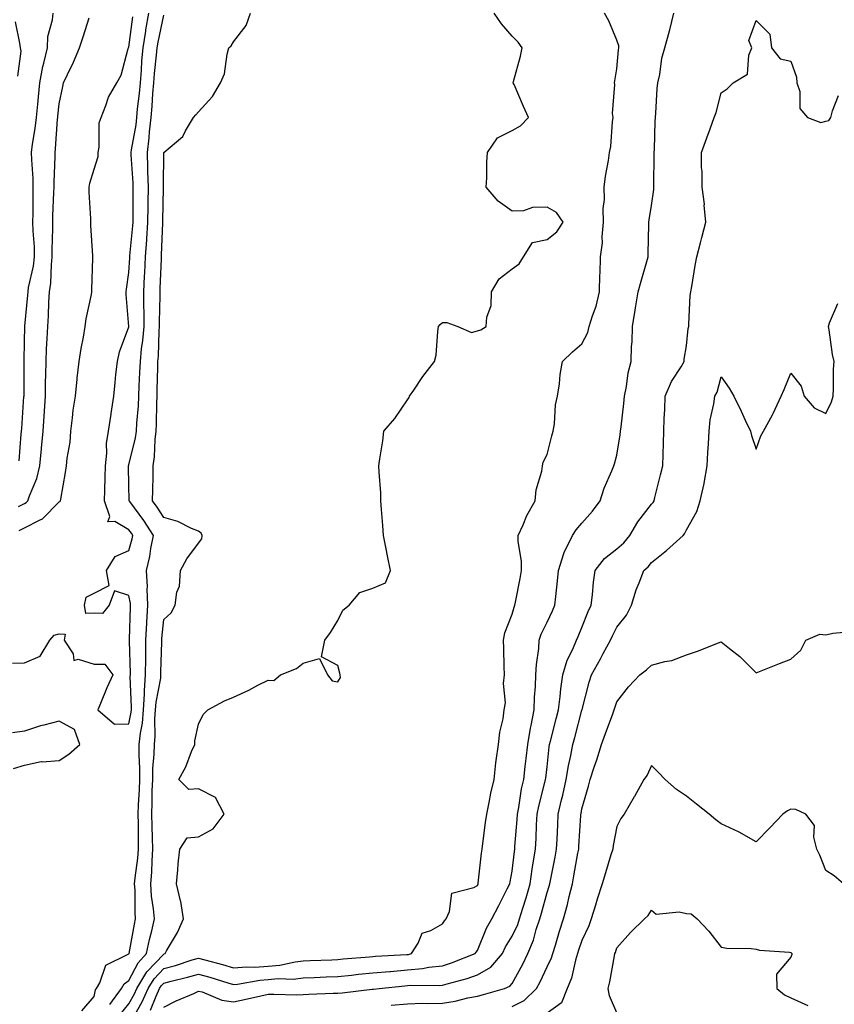
# Model space of a CAD drawing. Units: inches. Extents: x 950003 to 952643, y 7287338 to 7289978.
# Drawn here: x 950957 to 951190, y 7288207 to 7288490 of the extents above; entities that cross this region are included whole.
import ezdxf

# ---------------------------------------------------------------- set-up
doc = ezdxf.new("R2010")
doc.units = ezdxf.units.IN
doc.header["$MEASUREMENT"] = 0
doc.layers.add('Contour_95007287', color=7, linetype='Continuous', true_color=0x898a89)

msp = doc.modelspace()

# ---------------------------------------------------------------- linework, layer by layer
at = {"layer": 'Contour_95007287'}
for points in [[(950954.65, 7288305.32, 3203), (950958.05, 7288305.39, 3203), (950962.61, 7288307.36, 3203), (950965.34, 7288311.92, 3203), (950966.59, 7288313.38, 3203), (950968.05, 7288313.7, 3203), (950969.72, 7288313.59, 3203), (950969.46, 7288311.92, 3203), (950972.01, 7288307.96, 3203), (950972.21, 7288306.08, 3203), (950973.48, 7288306.49, 3203), (950978.05, 7288305.05, 3203), (950981.16, 7288305.03, 3203), (950983.44, 7288301.92, 3203), (950981.74, 7288298.23, 3203), (950979.88, 7288293.75, 3203), (950979.09, 7288291.92, 3203), (950983.91, 7288287.78, 3203), (950988.05, 7288287.93, 3203), (950988.71, 7288291.26, 3203), (950988.76, 7288291.92, 3203), (950988.82, 7288292.69, 3203), (950988.45, 7288301.52, 3203), (950988.49, 7288301.92, 3203), (950988.49, 7288302.36, 3203), (950988.26, 7288311.71, 3203), (950988.26, 7288311.92, 3203), (950988.26, 7288312.13, 3203), (950988.52, 7288321.45, 3203), (950988.55, 7288321.92, 3203), (950988.53, 7288322.4, 3203), (950988.05, 7288324.73, 3203), (950983.94, 7288326.03, 3203), (950982.35, 7288321.92, 3203), (950980.45, 7288319.52, 3203), (950978.05, 7288319.64, 3203), (950975.68, 7288319.55, 3203), (950975.26, 7288321.92, 3203), (950975.74, 7288324.23, 3203), (950978.05, 7288325.35, 3203), (950982.4, 7288327.57, 3203), (950981.66, 7288331.92, 3203), (950984.08, 7288335.89, 3203), (950988.05, 7288337.61, 3203), (950989.01, 7288340.96, 3203), (950989.2, 7288341.92, 3203), (950988.75, 7288342.62, 3203), (950988.05, 7288343.56, 3203), (950984.02, 7288345.95, 3203), (950982.02, 7288345.89, 3203), (950982.55, 7288347.42, 3203), (950981.07, 7288351.92, 3203), (950981.11, 7288354.98, 3203), (950981.27, 7288358.7, 3203), (950981.32, 7288361.92, 3203), (950981.74, 7288365.61, 3203), (950981.62, 7288368.35, 3203), (950982.21, 7288371.92, 3203), (950982.92, 7288376.79, 3203), (950982.96, 7288377.01, 3203), (950983.68, 7288381.92, 3203), (950984.1, 7288385.87, 3203), (950984.34, 7288388.21, 3203), (950984.73, 7288391.92, 3203), (950985.34, 7288394.63, 3203), (950988, 7288401.87, 3203), (950988.01, 7288401.92, 3203), (950988.02, 7288401.95, 3203), (950987.26, 7288411.13, 3203), (950987.29, 7288411.92, 3203), (950987.34, 7288412.63, 3203), (950988.05, 7288417.48, 3203), (950988.32, 7288421.65, 3203), (950988.34, 7288421.92, 3203), (950988.36, 7288422.23, 3203), (950989.16, 7288430.81, 3203), (950989.23, 7288431.92, 3203), (950989.25, 7288433.12, 3203), (950989.3, 7288440.67, 3203), (950989.31, 7288441.92, 3203), (950989.28, 7288443.15, 3203), (950988.74, 7288451.23, 3203), (950988.71, 7288451.92, 3203), (950988.81, 7288452.68, 3203), (950990.1, 7288459.87, 3203), (950990.33, 7288461.92, 3203), (950990.56, 7288464.43, 3203), (950991.1, 7288468.87, 3203), (950991.35, 7288471.92, 3203), (950991.64, 7288475.51, 3203), (950991.78, 7288478.19, 3203), (950992.1, 7288481.92, 3203), (950992.87, 7288486.74, 3203), (950992.91, 7288487.06, 3203), (950993.76, 7288491.92, 3203)], [(950956.54, 7288363.43, 3206), (950957.14, 7288371.01, 3206), (950957.25, 7288371.92, 3206), (950957.31, 7288372.66, 3206), (950957.94, 7288381.81, 3206), (950957.95, 7288381.92, 3206), (950957.95, 7288391.82, 3206), (950957.96, 7288391.92, 3206), (950957.96, 7288392.01, 3206), (950958.05, 7288397.78, 3206), (950958.15, 7288401.82, 3206), (950958.15, 7288401.92, 3206), (950958.16, 7288402.03, 3206), (950959.05, 7288410.92, 3206), (950959.1, 7288411.92, 3206), (950959.28, 7288413.15, 3206), (950960.68, 7288419.29, 3206), (950960.99, 7288421.92, 3206), (950960.92, 7288424.79, 3206), (950960.56, 7288429.41, 3206), (950960.49, 7288431.92, 3206), (950960.56, 7288434.43, 3206), (950960.56, 7288439.41, 3206), (950960.62, 7288441.92, 3206), (950960.59, 7288444.46, 3206), (950960.17, 7288449.8, 3206), (950960.14, 7288451.92, 3206), (950960.42, 7288454.29, 3206), (950961.16, 7288458.81, 3206), (950961.5, 7288461.92, 3206), (950961.89, 7288465.76, 3206), (950962.09, 7288467.88, 3206), (950962.5, 7288471.92, 3206), (950963.39, 7288476.58, 3206), (950963.67, 7288477.55, 3206), (950964.66, 7288481.92, 3206), (950964.82, 7288485.15, 3206), (950966.15, 7288490.02, 3206), (950966.29, 7288491.92, 3206)], [(950974.5, 7288205.47, 3202), (950978.05, 7288209.59, 3202), (950978.46, 7288211.51, 3202), (950978.75, 7288211.92, 3202), (950979.7, 7288213.57, 3202), (950981.39, 7288218.58, 3202), (950987.86, 7288221.73, 3202), (950988.05, 7288221.86, 3202), (950988.07, 7288221.9, 3202), (950988.09, 7288221.92, 3202), (950988.1, 7288221.97, 3202), (950989.61, 7288230.36, 3202), (950989.96, 7288231.92, 3202), (950989.82, 7288233.69, 3202), (950989.82, 7288240.15, 3202), (950989.69, 7288241.92, 3202), (950989.84, 7288243.71, 3202), (950990.65, 7288249.32, 3202), (950990.84, 7288251.92, 3202), (950990.77, 7288254.64, 3202), (950990.76, 7288259.21, 3202), (950990.7, 7288261.92, 3202), (950990.79, 7288264.66, 3202), (950991.05, 7288268.92, 3202), (950991.15, 7288271.92, 3202), (950991.2, 7288275.07, 3202), (950990.98, 7288278.99, 3202), (950991.04, 7288281.92, 3202), (950991.37, 7288285.24, 3202), (950991.93, 7288288.04, 3202), (950992.23, 7288291.92, 3202), (950992.53, 7288296.4, 3202), (950992.49, 7288297.48, 3202), (950992.86, 7288301.92, 3202), (950992.88, 7288306.75, 3202), (950992.87, 7288307.1, 3202), (950992.88, 7288311.92, 3202), (950993.17, 7288316.8, 3202), (950993.19, 7288317.06, 3202), (950993.49, 7288321.92, 3202), (950993.3, 7288326.67, 3202), (950993.36, 7288327.23, 3202), (950993.1, 7288331.92, 3202), (950994.04, 7288335.93, 3202), (950994.39, 7288338.26, 3202), (950995.14, 7288341.92, 3202), (950992.37, 7288346.24, 3202), (950988.29, 7288351.68, 3202), (950988.12, 7288351.92, 3202), (950988.12, 7288351.99, 3202), (950988.05, 7288356.36, 3202), (950987.97, 7288361.84, 3202), (950987.97, 7288361.92, 3202), (950987.98, 7288361.99, 3202), (950988.05, 7288362.22, 3202), (950989.99, 7288369.98, 3202), (950990.25, 7288371.92, 3202), (950990.35, 7288374.22, 3202), (950990.78, 7288379.19, 3202), (950990.91, 7288381.92, 3202), (950991.02, 7288384.89, 3202), (950991.23, 7288388.74, 3202), (950991.35, 7288391.92, 3202), (950991.71, 7288395.58, 3202), (950992.08, 7288397.89, 3202), (950992.42, 7288401.92, 3202), (950992.41, 7288406.28, 3202), (950992.36, 7288407.61, 3202), (950992.33, 7288411.92, 3202), (950992.57, 7288416.44, 3202), (950992.63, 7288417.34, 3202), (950992.86, 7288421.92, 3202), (950993.19, 7288426.78, 3202), (950993.2, 7288427.07, 3202), (950993.5, 7288431.92, 3202), (950993.56, 7288436.41, 3202), (950993.59, 7288437.46, 3202), (950993.65, 7288441.92, 3202), (950993.52, 7288446.45, 3202), (950993.53, 7288447.4, 3202), (950993.38, 7288451.92, 3202), (950993.9, 7288456.07, 3202), (950994, 7288457.87, 3202), (950994.44, 7288461.92, 3202), (950994.74, 7288465.23, 3202), (950994.93, 7288468.8, 3202), (950995.21, 7288471.92, 3202), (950995.41, 7288474.56, 3202), (950996.01, 7288479.88, 3202), (950996.17, 7288481.92, 3202), (950996.44, 7288483.53, 3202), (950998.05, 7288491.3, 3202)], [(950982.62, 7288207.35, 3201), (950985.89, 7288211.92, 3201), (950986.68, 7288213.29, 3201), (950988.05, 7288214.22, 3201), (950990.68, 7288219.29, 3201), (950993.14, 7288221.92, 3201), (950993.99, 7288225.98, 3201), (950994.62, 7288228.49, 3201), (950995.39, 7288231.92, 3201), (950995.15, 7288234.82, 3201), (950994.58, 7288238.45, 3201), (950994.33, 7288241.92, 3201), (950994.62, 7288245.35, 3201), (950994.68, 7288248.55, 3201), (950994.93, 7288251.92, 3201), (950994.85, 7288255.12, 3201), (950994.68, 7288258.55, 3201), (950994.6, 7288261.92, 3201), (950994.72, 7288265.25, 3201), (950994.76, 7288268.63, 3201), (950994.88, 7288271.92, 3201), (950994.92, 7288275.05, 3201), (950995.34, 7288279.21, 3201), (950995.38, 7288281.92, 3201), (950995.63, 7288284.34, 3201), (950995.49, 7288289.36, 3201), (950995.7, 7288291.92, 3201), (950995.84, 7288294.13, 3201), (950997.17, 7288301.04, 3201), (950997.25, 7288301.92, 3201), (950997.25, 7288302.72, 3201), (950997.51, 7288311.38, 3201), (950997.51, 7288311.92, 3201), (950997.54, 7288312.43, 3201), (950998.05, 7288317.88, 3201), (951000.22, 7288319.75, 3201), (951001.32, 7288321.92, 3201), (951001.81, 7288325.68, 3201), (951002.61, 7288327.36, 3201), (951002.86, 7288331.92, 3201), (951004.69, 7288335.28, 3201), (951008.05, 7288339.78, 3201), (951008.99, 7288340.98, 3201), (951009.11, 7288341.92, 3201), (951008.79, 7288342.66, 3201), (951008.05, 7288343.15, 3201), (951005.98, 7288343.99, 3201), (951002.14, 7288346.01, 3201), (950998.05, 7288347.11, 3201), (950996.2, 7288350.07, 3201), (950994.86, 7288351.92, 3201), (950994.89, 7288355.08, 3201), (950995, 7288358.87, 3201), (950995.03, 7288361.92, 3201), (950995.44, 7288364.53, 3201), (950995.6, 7288369.47, 3201), (950995.91, 7288371.92, 3201), (950996.01, 7288373.96, 3201), (950996.05, 7288379.92, 3201), (950996.14, 7288381.92, 3201), (950996.2, 7288383.77, 3201), (950996.34, 7288390.21, 3201), (950996.4, 7288391.92, 3201), (950996.55, 7288393.42, 3201), (950996.69, 7288400.56, 3201), (950996.81, 7288401.92, 3201), (950996.81, 7288403.16, 3201), (950996.99, 7288410.86, 3201), (950996.99, 7288411.92, 3201), (950997.03, 7288412.94, 3201), (950997.37, 7288421.24, 3201), (950997.4, 7288421.92, 3201), (950997.44, 7288422.53, 3201), (950997.74, 7288431.61, 3201), (950997.76, 7288431.92, 3201), (950997.77, 7288432.2, 3201), (950997.98, 7288441.85, 3201), (950997.98, 7288441.92, 3201), (950997.98, 7288441.99, 3201), (950998.05, 7288451.92, 3201), (951003.48, 7288456.49, 3201), (951004.27, 7288458.14, 3201), (951006.57, 7288461.92, 3201), (951007.28, 7288462.69, 3201), (951008.05, 7288463.57, 3201), (951012.05, 7288467.92, 3201), (951014.36, 7288471.92, 3201), (951015.48, 7288474.49, 3201), (951016.23, 7288480.1, 3201), (951016.74, 7288481.92, 3201), (951017.44, 7288482.53, 3201), (951018.05, 7288483.62, 3201), (951021.66, 7288488.31, 3201), (951022.91, 7288491.92, 3201)], [(950985.56, 7288204.41, 3200), (950988.05, 7288207.53, 3200), (950989.62, 7288210.35, 3200), (950990.32, 7288211.92, 3200), (950993.23, 7288216.74, 3200), (950998.05, 7288221.8, 3200), (950998.14, 7288221.83, 3200), (950998.42, 7288221.92, 3200), (950998.87, 7288222.74, 3200), (951001.96, 7288228.01, 3200), (951003.74, 7288231.92, 3200), (951002.98, 7288236.85, 3200), (951002.89, 7288237.08, 3200), (951001.69, 7288241.92, 3200), (951002.1, 7288245.97, 3200), (951002.23, 7288247.74, 3200), (951002.69, 7288251.92, 3200), (951004.8, 7288255.17, 3200), (951008.05, 7288255.42, 3200), (951012.21, 7288257.76, 3200), (951015.41, 7288261.92, 3200), (951012.89, 7288266.76, 3200), (951008.05, 7288269.2, 3200), (951005.21, 7288269.08, 3200), (951002.38, 7288271.92, 3200), (951004.43, 7288275.54, 3200), (951006.05, 7288279.92, 3200), (951006.93, 7288281.92, 3200), (951006.95, 7288283.02, 3200), (951008.05, 7288287.84, 3200), (951009.4, 7288290.57, 3200), (951010.71, 7288291.92, 3200), (951015.49, 7288294.48, 3200), (951018.05, 7288295.55, 3200), (951022.45, 7288297.52, 3200), (951025.08, 7288298.95, 3200), (951028.05, 7288300.47, 3200), (951029.62, 7288300.35, 3200), (951031.6, 7288301.92, 3200), (951036.17, 7288303.8, 3200), (951038.05, 7288305.28, 3200), (951042.78, 7288306.65, 3200), (951045.03, 7288301.92, 3200), (951046.37, 7288300.24, 3200), (951048.05, 7288299.94, 3200), (951048.74, 7288301.23, 3200), (951048.69, 7288301.92, 3200), (951048.59, 7288302.46, 3200), (951048.05, 7288304.6, 3200), (951043.28, 7288307.15, 3200), (951044.32, 7288311.92, 3200), (951045.86, 7288314.11, 3200), (951048.05, 7288317.51, 3200), (951049.45, 7288320.52, 3200), (951051.28, 7288321.92, 3200), (951054.34, 7288325.63, 3200), (951058.05, 7288326.88, 3200), (951061.65, 7288328.32, 3200), (951063.08, 7288331.92, 3200), (951062.27, 7288336.14, 3200), (951061.88, 7288338.09, 3200), (951061.14, 7288341.92, 3200), (951060.93, 7288344.8, 3200), (951060.57, 7288349.4, 3200), (951060.38, 7288351.92, 3200), (951060.34, 7288354.21, 3200), (951059.84, 7288360.13, 3200), (951059.81, 7288361.92, 3200), (951060.06, 7288363.93, 3200), (951060.89, 7288369.08, 3200), (951061.23, 7288371.92, 3200), (951064.39, 7288375.58, 3200), (951068.05, 7288380.88, 3200), (951068.45, 7288381.52, 3200), (951068.6, 7288381.92, 3200), (951069.8, 7288383.67, 3200), (951072.41, 7288387.56, 3200), (951075.78, 7288391.92, 3200), (951076.24, 7288393.73, 3200), (951076.67, 7288400.54, 3200), (951076.93, 7288401.92, 3200), (951077.42, 7288402.55, 3200), (951078.05, 7288403.06, 3200), (951079.26, 7288403.13, 3200), (951082.42, 7288401.92, 3200), (951086.38, 7288400.25, 3200), (951088.05, 7288400.68, 3200), (951089.01, 7288400.96, 3200), (951090.61, 7288401.92, 3200), (951090.73, 7288404.6, 3200), (951092.04, 7288407.93, 3200), (951092.12, 7288411.92, 3200), (951094.3, 7288415.67, 3200), (951098.05, 7288418.46, 3200), (951100.08, 7288419.89, 3200), (951101.25, 7288421.92, 3200), (951103.89, 7288426.08, 3200), (951108.05, 7288426.93, 3200), (951110.83, 7288429.14, 3200), (951112.72, 7288431.92, 3200), (951110.81, 7288434.68, 3200), (951108.05, 7288436.17, 3200), (951103.84, 7288436.13, 3200), (951101.26, 7288435.13, 3200), (951098.05, 7288435.05, 3200), (951094.01, 7288437.88, 3200), (951090.58, 7288441.92, 3200), (951090.74, 7288444.61, 3200), (951090.82, 7288449.15, 3200), (951091, 7288451.92, 3200), (951093.82, 7288456.15, 3200), (951098.05, 7288458.2, 3200), (951100.42, 7288459.55, 3200), (951102.73, 7288461.92, 3200), (951101.25, 7288465.12, 3200), (951098.58, 7288471.39, 3200), (951098.34, 7288471.92, 3200), (951098.44, 7288472.31, 3200), (951100.42, 7288479.55, 3200), (951100.95, 7288481.92, 3200), (951099.74, 7288483.61, 3200), (951098.05, 7288485.25, 3200), (951094.98, 7288488.85, 3200), (951092.9, 7288491.92, 3200)], [(950988.93, 7288202.8, 3199), (950991.87, 7288208.1, 3199), (950993.57, 7288211.92, 3199), (950995.26, 7288214.71, 3199), (950998.05, 7288217.65, 3199), (951001.43, 7288218.54, 3199), (951006.25, 7288220.12, 3199), (951008.05, 7288220.65, 3199), (951009.83, 7288220.14, 3199), (951014.92, 7288218.79, 3199), (951018.05, 7288217.85, 3199), (951021.81, 7288218.16, 3199), (951024.18, 7288218.05, 3199), (951028.05, 7288218.31, 3199), (951031.36, 7288218.61, 3199), (951035.72, 7288219.59, 3199), (951038.05, 7288219.86, 3199), (951040.03, 7288219.94, 3199), (951046.29, 7288220.16, 3199), (951048.05, 7288220.23, 3199), (951049.58, 7288220.39, 3199), (951057.14, 7288221.01, 3199), (951058.05, 7288221.1, 3199), (951058.8, 7288221.17, 3199), (951067.82, 7288221.69, 3199), (951068.05, 7288221.71, 3199), (951068.25, 7288221.72, 3199), (951069.14, 7288221.92, 3199), (951071.08, 7288224.95, 3199), (951072.2, 7288227.77, 3199), (951074.71, 7288228.58, 3199), (951078.05, 7288230.52, 3199), (951078.63, 7288231.34, 3199), (951079.07, 7288231.92, 3199), (951080.1, 7288233.97, 3199), (951080.73, 7288239.24, 3199), (951087, 7288240.87, 3199), (951088.05, 7288241.5, 3199), (951088.27, 7288241.92, 3199), (951088.3, 7288242.17, 3199), (951089.25, 7288250.72, 3199), (951089.45, 7288251.92, 3199), (951089.66, 7288253.53, 3199), (951090.4, 7288259.57, 3199), (951090.73, 7288261.92, 3199), (951091.45, 7288265.32, 3199), (951091.94, 7288268.03, 3199), (951092.84, 7288271.92, 3199), (951093.31, 7288276.66, 3199), (951093.49, 7288277.36, 3199), (951094.09, 7288281.92, 3199), (951094.46, 7288285.51, 3199), (951095.42, 7288289.29, 3199), (951095.78, 7288291.92, 3199), (951096.1, 7288293.87, 3199), (951095.57, 7288299.44, 3199), (951095.82, 7288301.92, 3199), (951095.74, 7288304.23, 3199), (951095.69, 7288309.56, 3199), (951095.58, 7288311.92, 3199), (951095.93, 7288314.04, 3199), (951098.05, 7288319.36, 3199), (951098.59, 7288321.38, 3199), (951098.81, 7288321.92, 3199), (951098.98, 7288322.85, 3199), (951100.37, 7288329.6, 3199), (951100.76, 7288331.92, 3199), (951100.76, 7288334.63, 3199), (951099.74, 7288340.23, 3199), (951099.73, 7288341.92, 3199), (951101.17, 7288345.05, 3199), (951102.26, 7288347.71, 3199), (951104.68, 7288351.92, 3199), (951104.91, 7288355.06, 3199), (951106.56, 7288360.43, 3199), (951106.72, 7288361.92, 3199), (951106.98, 7288362.99, 3199), (951108.05, 7288365.22, 3199), (951109.45, 7288370.52, 3199), (951109.82, 7288371.92, 3199), (951110.16, 7288374.03, 3199), (951110.52, 7288379.45, 3199), (951111.03, 7288381.92, 3199), (951111.59, 7288385.46, 3199), (951111.81, 7288388.16, 3199), (951112.53, 7288391.92, 3199), (951115.34, 7288394.63, 3199), (951118.05, 7288396.99, 3199), (951119.75, 7288400.22, 3199), (951120.18, 7288401.92, 3199), (951121.09, 7288404.96, 3199), (951122.19, 7288407.78, 3199), (951123.15, 7288411.92, 3199), (951123.23, 7288416.74, 3199), (951123.32, 7288417.19, 3199), (951123.44, 7288421.92, 3199), (951123.98, 7288425.99, 3199), (951123.83, 7288427.7, 3199), (951124.21, 7288431.92, 3199), (951124.14, 7288435.83, 3199), (951124.56, 7288438.43, 3199), (951124.49, 7288441.92, 3199), (951124.84, 7288445.13, 3199), (951125.72, 7288449.59, 3199), (951126.01, 7288451.92, 3199), (951126.32, 7288453.65, 3199), (951126.81, 7288460.68, 3199), (951127, 7288461.92, 3199), (951126.86, 7288463.11, 3199), (951127.5, 7288471.37, 3199), (951127.41, 7288471.92, 3199), (951127.53, 7288472.44, 3199), (951128.05, 7288475.9, 3199), (951128.57, 7288481.4, 3199), (951128.62, 7288481.92, 3199), (951128.61, 7288482.48, 3199), (951128.05, 7288484.18, 3199), (951125.83, 7288489.7, 3199), (951124.53, 7288491.92, 3199)], [(950994.23, 7288205.74, 3198), (950995.83, 7288209.7, 3198), (950996.82, 7288211.92, 3198), (950997.29, 7288212.68, 3198), (950998.05, 7288213.49, 3198), (951000.19, 7288214.06, 3198), (951004.85, 7288215.12, 3198), (951008.05, 7288216.07, 3198), (951011.28, 7288215.15, 3198), (951016.46, 7288213.51, 3198), (951018.05, 7288213.03, 3198), (951019.26, 7288213.13, 3198), (951025.65, 7288214.32, 3198), (951028.05, 7288214.48, 3198), (951030.87, 7288214.74, 3198), (951035.33, 7288214.64, 3198), (951038.05, 7288214.97, 3198), (951041.22, 7288215.09, 3198), (951044.71, 7288215.26, 3198), (951048.05, 7288215.4, 3198), (951051.91, 7288215.78, 3198), (951053.96, 7288216.01, 3198), (951058.05, 7288216.41, 3198), (951062.95, 7288216.82, 3198), (951063.13, 7288216.84, 3198), (951068.05, 7288217.23, 3198), (951072.35, 7288217.62, 3198), (951074.15, 7288218.02, 3198), (951078.05, 7288218.46, 3198), (951080.68, 7288219.29, 3198), (951087.4, 7288221.92, 3198), (951087.67, 7288222.3, 3198), (951088.05, 7288222.8, 3198), (951090.69, 7288229.28, 3198), (951092.18, 7288231.92, 3198), (951094.2, 7288235.77, 3198), (951096.64, 7288240.51, 3198), (951097.38, 7288241.92, 3198), (951097.45, 7288242.52, 3198), (951098.05, 7288245.61, 3198), (951098.7, 7288251.27, 3198), (951098.8, 7288251.92, 3198), (951098.85, 7288252.72, 3198), (951099.52, 7288260.45, 3198), (951099.61, 7288261.92, 3198), (951099.98, 7288263.85, 3198), (951100.77, 7288269.2, 3198), (951101.37, 7288271.92, 3198), (951101.81, 7288275.68, 3198), (951102.08, 7288277.89, 3198), (951102.55, 7288281.92, 3198), (951103.32, 7288286.65, 3198), (951103.5, 7288287.37, 3198), (951104.35, 7288291.92, 3198), (951104.43, 7288295.54, 3198), (951104.73, 7288298.6, 3198), (951104.82, 7288301.92, 3198), (951105.01, 7288304.96, 3198), (951105.66, 7288309.53, 3198), (951105.82, 7288311.92, 3198), (951106.38, 7288313.59, 3198), (951108.05, 7288317.12, 3198), (951109.6, 7288320.37, 3198), (951110.27, 7288321.92, 3198), (951110.53, 7288324.4, 3198), (951111.08, 7288328.89, 3198), (951111.38, 7288331.92, 3198), (951112.9, 7288336.77, 3198), (951112.94, 7288337.03, 3198), (951115.36, 7288341.92, 3198), (951116.43, 7288343.54, 3198), (951118.05, 7288345.46, 3198), (951121.07, 7288348.9, 3198), (951123.26, 7288351.92, 3198), (951124.42, 7288355.55, 3198), (951126.67, 7288360.54, 3198), (951127.21, 7288361.92, 3198), (951127.4, 7288362.57, 3198), (951128.05, 7288365.05, 3198), (951129.08, 7288370.89, 3198), (951129.17, 7288371.92, 3198), (951129.29, 7288373.16, 3198), (951130.12, 7288379.85, 3198), (951130.31, 7288381.92, 3198), (951130.88, 7288384.75, 3198), (951131.32, 7288388.65, 3198), (951132.15, 7288391.92, 3198), (951132.33, 7288396.2, 3198), (951132.44, 7288397.53, 3198), (951132.61, 7288401.92, 3198), (951133.35, 7288406.62, 3198), (951133.47, 7288407.34, 3198), (951134.19, 7288411.92, 3198), (951135.02, 7288414.95, 3198), (951136.72, 7288420.59, 3198), (951137.1, 7288421.92, 3198), (951137.06, 7288422.91, 3198), (951137.31, 7288431.18, 3198), (951137.28, 7288431.92, 3198), (951137.41, 7288432.56, 3198), (951138.05, 7288436.71, 3198), (951138.69, 7288441.28, 3198), (951138.67, 7288441.92, 3198), (951138.66, 7288442.53, 3198), (951138.83, 7288451.14, 3198), (951138.81, 7288451.92, 3198), (951138.87, 7288452.74, 3198), (951139.08, 7288460.89, 3198), (951139.14, 7288461.92, 3198), (951139.29, 7288463.16, 3198), (951139.67, 7288470.3, 3198), (951139.89, 7288471.92, 3198), (951140.42, 7288474.29, 3198), (951141, 7288478.97, 3198), (951141.87, 7288481.92, 3198), (951143.19, 7288486.78, 3198), (951143.27, 7288487.14, 3198), (951144.48, 7288491.92, 3198)], [(950956.14, 7288473.83, 3207), (950957.14, 7288481.01, 3207), (950956.98, 7288481.92, 3207), (950956.72, 7288483.25, 3207), (950955.55, 7288489.42, 3207)], [(950956.37, 7288350.24, 3205), (950958.05, 7288351.16, 3205), (950958.56, 7288351.41, 3205), (950959.06, 7288351.92, 3205), (950959.51, 7288353.38, 3205), (950961.66, 7288358.31, 3205), (950962.45, 7288361.92, 3205), (950962.92, 7288366.79, 3205), (950962.95, 7288367.02, 3205), (950963.42, 7288371.92, 3205), (950963.72, 7288376.25, 3205), (950963.8, 7288377.67, 3205), (950964.09, 7288381.92, 3205), (950964.14, 7288385.83, 3205), (950964.2, 7288388.07, 3205), (950964.26, 7288391.92, 3205), (950964.42, 7288395.55, 3205), (950964.61, 7288398.48, 3205), (950964.77, 7288401.92, 3205), (950964.97, 7288405, 3205), (950965.08, 7288408.95, 3205), (950965.27, 7288411.92, 3205), (950965.62, 7288414.35, 3205), (950965.79, 7288419.66, 3205), (950966.06, 7288421.92, 3205), (950966.02, 7288423.95, 3205), (950966.23, 7288430.1, 3205), (950966.18, 7288431.92, 3205), (950966.23, 7288433.74, 3205), (950966.55, 7288440.42, 3205), (950966.59, 7288441.92, 3205), (950966.57, 7288443.4, 3205), (950966.91, 7288450.78, 3205), (950966.89, 7288451.92, 3205), (950967.01, 7288452.96, 3205), (950967.58, 7288461.45, 3205), (950967.63, 7288461.92, 3205), (950967.67, 7288462.3, 3205), (950968.05, 7288465.82, 3205), (950969.11, 7288470.86, 3205), (950969.32, 7288471.92, 3205), (950970.43, 7288474.3, 3205), (950972.15, 7288477.82, 3205), (950973.9, 7288481.92, 3205), (950974.92, 7288485.05, 3205), (950976.68, 7288490.55, 3205)], [(950956.59, 7288343.38, 3204), (950958.05, 7288344.19, 3204), (950962.58, 7288346.45, 3204), (950963.28, 7288346.69, 3204), (950968.05, 7288351.6, 3204), (950968.26, 7288351.71, 3204), (950968.43, 7288351.92, 3204), (950968.49, 7288352.36, 3204), (950969.89, 7288360.08, 3204), (950970.14, 7288361.92, 3204), (950970.3, 7288364.17, 3204), (950971.19, 7288368.78, 3204), (950971.35, 7288371.92, 3204), (950971.88, 7288375.75, 3204), (950972.08, 7288377.89, 3204), (950972.69, 7288381.92, 3204), (950973.17, 7288386.8, 3204), (950973.22, 7288387.09, 3204), (950973.74, 7288391.92, 3204), (950974.36, 7288395.61, 3204), (950975, 7288398.87, 3204), (950975.54, 7288401.92, 3204), (950975.83, 7288404.14, 3204), (950977.29, 7288411.16, 3204), (950977.41, 7288411.92, 3204), (950977.44, 7288412.53, 3204), (950977.7, 7288421.57, 3204), (950977.72, 7288421.92, 3204), (950977.73, 7288422.24, 3204), (950977.09, 7288430.96, 3204), (950977.1, 7288431.92, 3204), (950977.12, 7288432.85, 3204), (950976.6, 7288440.47, 3204), (950976.62, 7288441.92, 3204), (950976.84, 7288443.13, 3204), (950978.05, 7288447.12, 3204), (950979.19, 7288450.78, 3204), (950979.25, 7288451.92, 3204), (950979.56, 7288453.43, 3204), (950979.54, 7288460.43, 3204), (950980.09, 7288461.92, 3204), (950981.47, 7288465.34, 3204), (950982.21, 7288467.76, 3204), (950984.54, 7288471.92, 3204), (950985.87, 7288474.1, 3204), (950987.85, 7288481.72, 3204), (950987.93, 7288481.92, 3204), (950987.97, 7288482, 3204), (950988.05, 7288482.16, 3204), (950989.14, 7288490.83, 3204)], [(950998.05, 7288206.53, 3197), (951001.64, 7288208.33, 3197), (951006.64, 7288210.51, 3197), (951008.05, 7288211.16, 3197), (951009.04, 7288210.93, 3197), (951014.73, 7288208.6, 3197), (951018.05, 7288208.13, 3197), (951021.19, 7288208.78, 3197), (951025.94, 7288209.81, 3197), (951028.05, 7288210.25, 3197), (951029.67, 7288210.3, 3197), (951036.27, 7288210.14, 3197), (951038.05, 7288210.19, 3197), (951039.72, 7288210.25, 3197), (951046.68, 7288210.55, 3197), (951048.05, 7288210.61, 3197), (951049.27, 7288210.7, 3197), (951057.83, 7288211.7, 3197), (951058.05, 7288211.71, 3197), (951058.24, 7288211.73, 3197), (951059.84, 7288211.92, 3197), (951067.27, 7288212.7, 3197), (951068.05, 7288212.76, 3197), (951068.98, 7288212.85, 3197), (951077.24, 7288212.73, 3197), (951078.05, 7288212.83, 3197), (951079.37, 7288213.24, 3197), (951085.17, 7288214.8, 3197), (951088.05, 7288215.82, 3197), (951091.91, 7288218.06, 3197), (951095.25, 7288221.92, 3197), (951096.14, 7288223.83, 3197), (951098.05, 7288226.96, 3197), (951099.64, 7288230.33, 3197), (951100.18, 7288231.92, 3197), (951101.09, 7288234.96, 3197), (951102.03, 7288237.94, 3197), (951103.17, 7288241.92, 3197), (951103.78, 7288246.19, 3197), (951104.1, 7288247.97, 3197), (951104.7, 7288251.92, 3197), (951104.91, 7288255.06, 3197), (951105.04, 7288258.91, 3197), (951105.23, 7288261.92, 3197), (951105.69, 7288264.28, 3197), (951107.54, 7288271.41, 3197), (951107.65, 7288271.92, 3197), (951107.69, 7288272.28, 3197), (951108.05, 7288275.55, 3197), (951108.68, 7288281.29, 3197), (951108.79, 7288281.92, 3197), (951109.05, 7288282.92, 3197), (951110.64, 7288289.33, 3197), (951111.31, 7288291.92, 3197), (951111.82, 7288295.69, 3197), (951112.02, 7288297.95, 3197), (951112.62, 7288301.92, 3197), (951113.8, 7288306.17, 3197), (951115.41, 7288309.28, 3197), (951116.48, 7288311.92, 3197), (951116.98, 7288312.99, 3197), (951118.05, 7288315.56, 3197), (951119.86, 7288320.11, 3197), (951120.7, 7288321.92, 3197), (951121.08, 7288324.95, 3197), (951121.4, 7288328.57, 3197), (951121.85, 7288331.92, 3197), (951124.58, 7288335.39, 3197), (951128.05, 7288338.14, 3197), (951130.1, 7288339.87, 3197), (951131.8, 7288341.92, 3197), (951134.07, 7288345.9, 3197), (951138.05, 7288350.94, 3197), (951138.52, 7288351.45, 3197), (951138.76, 7288351.92, 3197), (951139.02, 7288352.89, 3197), (951140.59, 7288359.38, 3197), (951141.27, 7288361.92, 3197), (951141.37, 7288365.24, 3197), (951141.48, 7288368.49, 3197), (951141.58, 7288371.92, 3197), (951141.67, 7288375.54, 3197), (951141.84, 7288378.13, 3197), (951141.93, 7288381.92, 3197), (951143.78, 7288386.19, 3197), (951146.5, 7288390.37, 3197), (951147.41, 7288391.92, 3197), (951147.44, 7288392.53, 3197), (951148.05, 7288396.39, 3197), (951148.6, 7288401.37, 3197), (951148.7, 7288401.92, 3197), (951148.77, 7288402.64, 3197), (951149.16, 7288410.81, 3197), (951149.28, 7288411.92, 3197), (951149.57, 7288413.44, 3197), (951150.55, 7288419.42, 3197), (951151.09, 7288421.92, 3197), (951152.1, 7288425.97, 3197), (951152.49, 7288427.48, 3197), (951153.59, 7288431.92, 3197), (951153.17, 7288436.8, 3197), (951153.2, 7288437.07, 3197), (951152.54, 7288441.92, 3197), (951152.56, 7288446.43, 3197), (951152.39, 7288447.58, 3197), (951152.43, 7288451.92, 3197), (951153.9, 7288456.07, 3197), (951154.83, 7288458.7, 3197), (951155.97, 7288461.92, 3197), (951156.57, 7288463.4, 3197), (951158.05, 7288469.01, 3197), (951159.77, 7288470.2, 3197), (951161.48, 7288471.92, 3197), (951165.61, 7288474.36, 3197), (951165.93, 7288479.8, 3197), (951166.81, 7288481.92, 3197), (951165.96, 7288484.01, 3197), (951168.05, 7288489.83, 3197), (951171.99, 7288485.86, 3197), (951172.45, 7288481.92, 3197), (951174.93, 7288478.8, 3197), (951178.05, 7288478.08, 3197), (951179.61, 7288473.48, 3197), (951179.75, 7288471.92, 3197), (951180.56, 7288469.41, 3197), (951180.65, 7288464.52, 3197), (951182.84, 7288461.92, 3197), (951186.61, 7288460.48, 3197), (951188.05, 7288460.88, 3197), (951188.92, 7288461.05, 3197), (951189.54, 7288461.92, 3197), (951190.02, 7288463.89, 3197), (951191.7, 7288468.27, 3197)], [(951063.29, 7288207.16, 3196), (951068.05, 7288207.56, 3196), (951072.31, 7288207.66, 3196), (951073.77, 7288207.64, 3196), (951078.05, 7288207.73, 3196), (951081.66, 7288208.31, 3196), (951085.33, 7288209.2, 3196), (951088.05, 7288209.69, 3196), (951089.8, 7288210.17, 3196), (951095.86, 7288211.92, 3196), (951097.4, 7288212.57, 3196), (951098.05, 7288213.39, 3196), (951101.09, 7288218.88, 3196), (951102.55, 7288221.92, 3196), (951104.15, 7288225.82, 3196), (951104.94, 7288228.81, 3196), (951105.98, 7288231.92, 3196), (951106.46, 7288233.51, 3196), (951108.05, 7288239.45, 3196), (951108.66, 7288241.31, 3196), (951108.81, 7288241.92, 3196), (951109, 7288242.87, 3196), (951110.36, 7288249.61, 3196), (951110.79, 7288251.92, 3196), (951110.94, 7288254.81, 3196), (951111.11, 7288258.86, 3196), (951111.27, 7288261.92, 3196), (951112.25, 7288266.12, 3196), (951112.59, 7288267.38, 3196), (951113.56, 7288271.92, 3196), (951114.18, 7288275.79, 3196), (951114.9, 7288278.77, 3196), (951115.48, 7288281.92, 3196), (951116, 7288283.97, 3196), (951118.05, 7288291.77, 3196), (951118.09, 7288291.88, 3196), (951118.12, 7288291.99, 3196), (951120.15, 7288299.82, 3196), (951120.78, 7288301.92, 3196), (951123.39, 7288306.58, 3196), (951124.19, 7288308.06, 3196), (951126.28, 7288311.92, 3196), (951126.81, 7288313.16, 3196), (951128.05, 7288315.66, 3196), (951130.88, 7288319.09, 3196), (951132.3, 7288321.92, 3196), (951133.64, 7288326.33, 3196), (951134.52, 7288328.39, 3196), (951135.83, 7288331.92, 3196), (951137.05, 7288332.92, 3196), (951138.05, 7288334.17, 3196), (951142.3, 7288337.67, 3196), (951147.12, 7288341.92, 3196), (951147.55, 7288342.42, 3196), (951148.05, 7288343.58, 3196), (951151.09, 7288348.88, 3196), (951152.04, 7288351.92, 3196), (951153.14, 7288356.83, 3196), (951153.15, 7288357.02, 3196), (951153.98, 7288361.92, 3196), (951154.17, 7288365.8, 3196), (951154.35, 7288368.22, 3196), (951154.54, 7288371.92, 3196), (951154.85, 7288375.12, 3196), (951155.92, 7288379.79, 3196), (951156.18, 7288381.92, 3196), (951156.88, 7288383.09, 3196), (951158.05, 7288387.46, 3196), (951160.34, 7288384.21, 3196), (951161.62, 7288381.92, 3196), (951163.73, 7288377.6, 3196), (951164.96, 7288375.01, 3196), (951166.44, 7288371.92, 3196), (951166.75, 7288370.62, 3196), (951168.05, 7288366.75, 3196), (951169.38, 7288370.59, 3196), (951170.22, 7288371.92, 3196), (951172.73, 7288376.6, 3196), (951172.96, 7288377.01, 3196), (951175.2, 7288381.92, 3196), (951176.13, 7288383.84, 3196), (951178.05, 7288388.59, 3196), (951180.98, 7288384.85, 3196), (951181.81, 7288381.92, 3196), (951184.73, 7288378.6, 3196), (951188.05, 7288376.99, 3196), (951189.65, 7288380.32, 3196), (951190.16, 7288381.92, 3196), (951190.29, 7288384.16, 3196), (951190.3, 7288389.67, 3196), (951190.43, 7288391.92, 3196), (951189.99, 7288393.86, 3196), (951189.01, 7288400.96, 3196), (951188.82, 7288401.92, 3196), (951189.09, 7288402.96, 3196), (951191.47, 7288408.5, 3196)], [(951098.05, 7288206.7, 3195), (951101.53, 7288208.44, 3195), (951105.06, 7288211.92, 3195), (951106.1, 7288213.87, 3195), (951108.05, 7288218.13, 3195), (951109.3, 7288220.67, 3195), (951109.7, 7288221.92, 3195), (951110.44, 7288224.31, 3195), (951111.63, 7288228.34, 3195), (951112.8, 7288231.92, 3195), (951113.96, 7288236.01, 3195), (951114.42, 7288238.29, 3195), (951115.33, 7288241.92, 3195), (951115.76, 7288244.21, 3195), (951116.92, 7288250.79, 3195), (951117.13, 7288251.92, 3195), (951117.17, 7288252.8, 3195), (951117.75, 7288261.62, 3195), (951117.76, 7288261.92, 3195), (951117.82, 7288262.15, 3195), (951118.05, 7288263.51, 3195), (951119.97, 7288270, 3195), (951120.41, 7288271.92, 3195), (951121.6, 7288275.47, 3195), (951122.38, 7288277.59, 3195), (951123.7, 7288281.92, 3195), (951124.86, 7288285.11, 3195), (951126.93, 7288290.8, 3195), (951127.34, 7288291.92, 3195), (951127.49, 7288292.48, 3195), (951128.05, 7288294.18, 3195), (951131.43, 7288298.54, 3195), (951134.68, 7288301.92, 3195), (951136.59, 7288303.38, 3195), (951138.05, 7288304.69, 3195), (951141.9, 7288305.77, 3195), (951143.9, 7288306.07, 3195), (951148.05, 7288307.73, 3195), (951151.21, 7288308.76, 3195), (951157.3, 7288311.17, 3195), (951158.05, 7288311.44, 3195), (951160.43, 7288309.54, 3195), (951163.38, 7288307.25, 3195), (951168.05, 7288302.52, 3195), (951169.04, 7288302.91, 3195), (951174.81, 7288305.16, 3195), (951178.05, 7288306.45, 3195), (951180.9, 7288309.07, 3195), (951182.33, 7288311.92, 3195), (951186.3, 7288313.67, 3195), (951188.05, 7288313.43, 3195), (951190.06, 7288313.93, 3195), (951195.55, 7288314.42, 3195)], [(950954.95, 7288275.02, 3203), (950958.05, 7288276, 3203), (950962.87, 7288277.1, 3203), (950963.13, 7288277, 3203), (950968.05, 7288277.41, 3203), (950970.78, 7288279.19, 3203), (950973.94, 7288281.92, 3203), (950972.42, 7288286.3, 3203), (950968.05, 7288288.66, 3203), (950963.62, 7288287.49, 3203), (950962.64, 7288287.33, 3203), (950958.05, 7288285.81, 3203), (950954.67, 7288285.3, 3203)], [(951193.16, 7288241.92, 3194), (951190.42, 7288244.29, 3194), (951188.05, 7288245.8, 3194), (951186.33, 7288250.2, 3194), (951185.53, 7288251.92, 3194), (951184.58, 7288255.39, 3194), (951184.85, 7288258.72, 3194), (951182.36, 7288261.92, 3194), (951179.44, 7288263.31, 3194), (951178.05, 7288263.37, 3194), (951177.1, 7288262.87, 3194), (951175.68, 7288261.92, 3194), (951171.96, 7288258.01, 3194), (951168.05, 7288253.99, 3194), (951163.15, 7288256.82, 3194), (951163.03, 7288256.9, 3194), (951158.05, 7288259.19, 3194), (951156.46, 7288260.33, 3194), (951154.57, 7288261.92, 3194), (951150.98, 7288264.85, 3194), (951148.05, 7288267.13, 3194), (951145.16, 7288269.03, 3194), (951141.93, 7288271.92, 3194), (951140.04, 7288273.91, 3194), (951138.05, 7288275.95, 3194), (951136.8, 7288273.17, 3194), (951135.88, 7288271.92, 3194), (951133.16, 7288267.03, 3194), (951133.08, 7288266.89, 3194), (951130.17, 7288261.92, 3194), (951129.24, 7288260.73, 3194), (951128.05, 7288258.37, 3194), (951127.03, 7288252.94, 3194), (951126.89, 7288251.92, 3194), (951126.39, 7288250.26, 3194), (951124.81, 7288245.16, 3194), (951123.87, 7288241.92, 3194), (951122.42, 7288237.55, 3194), (951121.93, 7288235.8, 3194), (951120.74, 7288231.92, 3194), (951120.05, 7288229.92, 3194), (951118.05, 7288225.72, 3194), (951117.09, 7288222.88, 3194), (951116.8, 7288221.92, 3194), (951116.22, 7288220.09, 3194), (951115.07, 7288214.9, 3194), (951113.84, 7288211.92, 3194), (951112.19, 7288207.78, 3194), (951108.05, 7288204.87, 3194)], [(951128.05, 7288204.89, 3193), (951125.97, 7288209.84, 3193), (951125.56, 7288211.92, 3193), (951126.11, 7288213.86, 3193), (951127.38, 7288221.25, 3193), (951127.54, 7288221.92, 3193), (951127.69, 7288222.28, 3193), (951128.05, 7288223.63, 3193), (951131.98, 7288227.99, 3193), (951136.06, 7288231.92, 3193), (951137.09, 7288232.88, 3193), (951138.05, 7288234.37, 3193), (951139.35, 7288233.22, 3193), (951146.01, 7288233.96, 3193), (951148.05, 7288233.4, 3193), (951149.44, 7288233.31, 3193), (951151.13, 7288231.92, 3193), (951154.52, 7288228.39, 3193), (951158.05, 7288223.79, 3193), (951159.63, 7288223.5, 3193), (951166.6, 7288223.37, 3193), (951168.05, 7288223.17, 3193), (951169.06, 7288222.93, 3193), (951177.65, 7288222.32, 3193), (951178.05, 7288222.24, 3193), (951178.22, 7288222.09, 3193), (951178.31, 7288221.92, 3193), (951178.32, 7288221.65, 3193), (951178.05, 7288220.91, 3193), (951173.95, 7288216.02, 3193), (951173.97, 7288211.92, 3193), (951176.2, 7288210.07, 3193), (951178.05, 7288209.21, 3193), (951182.94, 7288207.03, 3193)]]:
    msp.add_polyline3d(points, dxfattribs=at)

doc.saveas('drawing.dxf')
